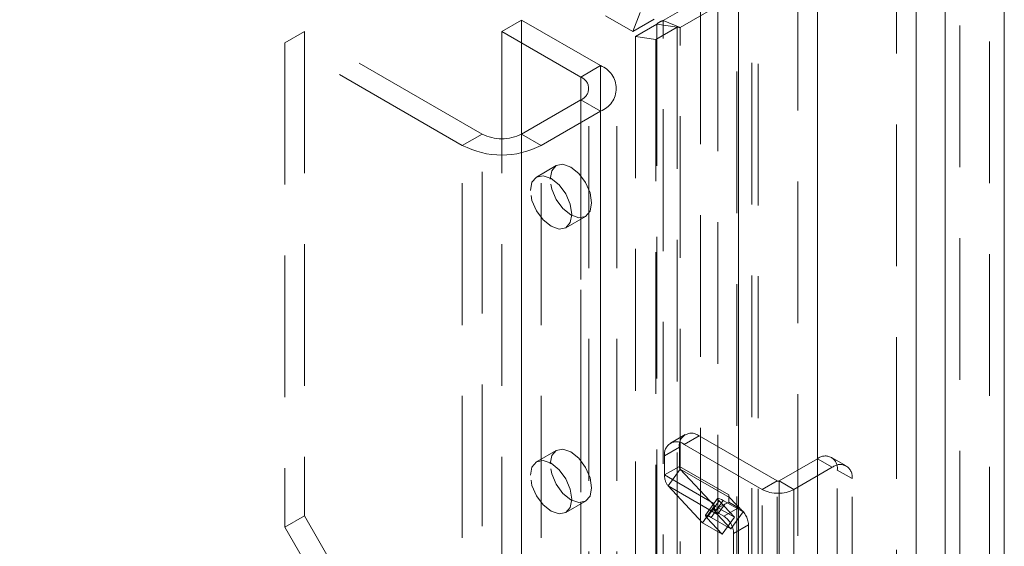
# Model space of a CAD drawing. Units: millimetres. Extents: x 0 to 420, y 0 to 297.
# Drawn here: x 350 to 359, y 178 to 183 of the extents above; entities that cross this region are included whole.
import ezdxf

# ---------------------------------------------------------------- set-up
doc = ezdxf.new("R2010")
doc.units = ezdxf.units.MM
doc.linetypes.add('HIDDEN', pattern=[1.905, 1.27, -0.635])

msp = doc.modelspace()

# ---------------------------------------------------------------- linework, layer by layer
at = {"color": 7, "linetype": 'HIDDEN', "lineweight": 0}
for p, q in [((271.4431, 231.7908), (355.8289, 183.0759)), ((359.024, 184.8918), (359.024, 103.5439)), ((358.7588, 103.7552), (358.7588, 184.6805)), ((358.1905, 184.1483), (358.1905, 176.2891)), ((356.953, 103.4129), (356.953, 183.638)), ((357.3066, 183.638), (357.3066, 103.4129)), ((356.4354, 183.3682), (356.0991, 183.174)), ((356.589, 183.3061), (356.2527, 183.112)), ((356.4355, 183.3357), (356.4355, 107.2075)), ((356.8934, 107.2306), (356.8934, 183.3588)), ((355.8952, 183.2467), (355.8289, 183.0759)), ((356.5891, 183.2736), (356.5891, 107.1454)), ((356.7608, 107.1541), (356.7608, 183.2822)), ((354.8317, 183.1783), (354.6549, 183.0762)), ((355.5388, 182.7701), (354.8317, 183.1783)), ((354.8317, 183.1783), (354.8317, 109.1793)), ((356.019, 183.1856), (355.8289, 183.0759)), ((356.044, 183.1425), (355.8539, 183.0328)), ((356.2251, 183.1145), (356.0351, 183.0048)), ((356.2251, 183.1145), (356.044, 183.1425)), ((356.044, 183.1425), (356.044, 106.7096)), ((356.2527, 183.112), (356.0991, 183.174)), ((356.0991, 106.8143), (356.0991, 183.174)), ((356.2251, 183.1145), (356.2251, 106.6816)), ((356.2527, 106.7522), (356.2527, 183.112)), ((352.8872, 183.0762), (352.7104, 182.9742)), ((354.4781, 182.1578), (352.8872, 183.0762)), ((352.8872, 183.0762), (352.8872, 178.7383)), ((355.362, 182.668), (354.6549, 183.0762)), ((354.6549, 183.0762), (354.6549, 109.0772)), ((355.8539, 183.0328), (355.8539, 106.0002)), ((355.8539, 183.0328), (356.0351, 183.0048)), ((354.3014, 182.0557), (352.7104, 182.9742)), ((352.7104, 182.9742), (352.7104, 178.6363)), ((356.0351, 183.0048), (356.0351, 105.9722)), ((355.362, 182.668), (355.5388, 182.7701)), ((355.5388, 182.7701), (355.5388, 108.7711)), ((355.362, 182.668), (355.362, 108.669)), ((355.4352, 108.567), (355.4352, 182.566)), ((355.6852, 108.567), (355.6852, 182.566)), ((355.362, 182.4639), (354.8317, 182.1578)), ((355.362, 182.4639), (355.5388, 182.3619)), ((355.362, 108.4649), (355.362, 182.4639)), ((355.5388, 182.3619), (355.0085, 182.0557)), ((355.5388, 108.3628), (355.5388, 182.3619)), ((354.4781, 182.1578), (354.3014, 182.0557)), ((354.4781, 108.1587), (354.4781, 182.1578)), ((354.8317, 182.1578), (355.0085, 182.0557)), ((354.8317, 182.1578), (354.8317, 108.1587)), ((354.3014, 108.0567), (354.3014, 182.0557)), ((355.0085, 108.0567), (355.0085, 182.0557)), ((355.1424, 181.8746), (354.9656, 181.7726)), ((355.2281, 181.3179), (355.4049, 181.42)), ((356.2977, 179.4655), (356.1651, 179.389)), ((356.4227, 179.4532), (356.2901, 179.3766)), ((356.4227, 179.4532), (357.121, 179.0501)), ((355.1424, 179.3229), (354.9656, 179.2209)), ((356.1133, 179.2745), (356.2459, 179.3511)), ((356.2459, 179.1807), (356.2459, 179.3511)), ((356.2901, 179.3766), (356.9884, 178.9735)), ((356.1133, 179.1041), (356.1133, 179.2745)), ((357.4833, 179.2491), (357.1386, 179.0501)), ((357.6159, 179.1725), (357.4833, 179.2491)), ((357.7409, 179.1849), (357.6083, 179.2614)), ((356.2459, 179.1807), (356.1133, 179.1041)), ((356.2539, 179.156), (356.1453, 179.0055)), ((356.2459, 179.1807), (356.6879, 178.9256)), ((356.6958, 178.9009), (356.2539, 179.156)), ((356.2539, 179.156), (356.5615, 178.8263)), ((357.6159, 179.1725), (357.2712, 178.9735)), ((357.6601, 179.147), (357.7927, 179.0704)), ((357.6601, 177.7129), (357.6601, 179.147)), ((356.1133, 179.1041), (356.5553, 178.849)), ((357.7927, 177.6364), (357.7927, 179.0704)), ((356.1453, 179.0055), (356.5872, 178.7504)), ((356.1453, 179.0055), (356.4529, 178.6758)), ((357.121, 179.0501), (356.9884, 178.9735)), ((356.9884, 175.6563), (356.9884, 178.9735)), ((357.121, 175.7329), (357.121, 179.0501)), ((357.1386, 179.0501), (357.2712, 178.9735)), ((357.1386, 179.0501), (357.1386, 175.7329)), ((357.2712, 178.9735), (357.2712, 175.6563)), ((356.5884, 178.8931), (356.4798, 178.7426)), ((356.6879, 178.9256), (356.6879, 178.8898)), ((356.6958, 178.9009), (356.6879, 178.8898)), ((356.6879, 178.8898), (356.6879, 178.8612)), ((356.8159, 178.7723), (356.6958, 178.9009)), ((355.2281, 178.7662), (355.4049, 178.8683)), ((356.4529, 178.6758), (356.5615, 178.8263)), ((356.6014, 178.871), (356.4928, 178.7205)), ((356.5305, 178.7238), (356.6391, 178.8743)), ((356.5553, 178.849), (356.5553, 178.7847)), ((356.5643, 178.7899), (356.5553, 178.7847)), ((356.5615, 178.8263), (356.7383, 178.7243)), ((356.6524, 178.8408), (356.5643, 178.7899)), ((356.6524, 178.8408), (356.5872, 178.7504)), ((356.7383, 178.7243), (356.6014, 178.871)), ((356.6391, 178.8743), (356.8159, 178.7723)), ((356.7762, 178.8102), (356.6437, 178.7336)), ((356.6879, 178.8612), (356.6524, 178.8408)), ((356.6879, 178.8612), (356.7762, 178.8102)), ((352.8872, 178.7383), (352.7104, 178.6363)), ((352.8872, 178.7383), (353.771, 177.2074)), ((356.6297, 178.5738), (356.4928, 178.7205)), ((356.5305, 178.7238), (356.7073, 178.6217)), ((356.5553, 178.7847), (356.6437, 178.7336)), ((356.7073, 178.6217), (356.5872, 178.7504)), ((356.6297, 178.5738), (356.7383, 178.7243)), ((356.7073, 178.6217), (356.8159, 178.7723)), ((352.7104, 178.6363), (353.5943, 177.1054)), ((356.4529, 178.6758), (356.6297, 178.5738)), ((356.732, 178.5805), (356.8646, 178.6571)), ((356.8646, 178.6571), (356.8646, 177.9222)), ((356.732, 178.5805), (356.732, 177.8456))]:
    msp.add_line(p, q, dxfattribs=at)
at = {"color": 7, "linetype": 'Continuous', "lineweight": 15}
for p, q in [((359.1565, 184.8153), (359.1565, 103.4674)), ((358.6262, 184.604), (358.6262, 103.6787)), ((358.3672, 184.0462), (358.3672, 176.187)), ((356.7762, 103.3108), (356.7762, 183.536)), ((357.4833, 103.3108), (357.4833, 183.536))]:
    msp.add_line(p, q, dxfattribs=at)
at = {"color": 7, "linetype": 'HIDDEN', "lineweight": 0, "flags": 128}
for points in [[(355.088, 181.7544), (355.1022, 181.8283), (355.1424, 181.8746), (355.2026, 181.8863), (355.2736, 181.8616), (355.3447, 181.8043), (355.4049, 181.7231), (355.4451, 181.6303), (355.4593, 181.5401), (355.4451, 181.4663), (355.4049, 181.42), (355.3447, 181.4083), (355.2736, 181.433), (355.2026, 181.4903), (355.1424, 181.5715), (355.1022, 181.6643), (355.088, 181.7544)], [(354.9112, 181.6524), (354.9254, 181.7263), (354.9656, 181.7726), (355.0258, 181.7843), (355.0969, 181.7596), (355.1679, 181.7023), (355.2281, 181.621), (355.2683, 181.5283), (355.2825, 181.4381), (355.2683, 181.3642), (355.2281, 181.3179), (355.1679, 181.3062), (355.0969, 181.3309), (355.0258, 181.3882), (354.9656, 181.4695), (354.9254, 181.5622), (354.9112, 181.6524)], [(355.088, 179.2028), (355.1022, 179.2766), (355.1424, 179.3229), (355.2026, 179.3346), (355.2736, 179.3099), (355.3447, 179.2526), (355.4049, 179.1714), (355.4451, 179.0786), (355.4593, 178.9885), (355.4451, 178.9146), (355.4049, 178.8683), (355.3447, 178.8566), (355.2736, 178.8813), (355.2026, 178.9386), (355.1424, 179.0198), (355.1022, 179.1126), (355.088, 179.2028)], [(354.9112, 179.1007), (354.9254, 179.1746), (354.9656, 179.2209), (355.0258, 179.2326), (355.0969, 179.2079), (355.1679, 179.1506), (355.2281, 179.0693), (355.2683, 178.9766), (355.2825, 178.8864), (355.2683, 178.8125), (355.2281, 178.7662), (355.1679, 178.7545), (355.0969, 178.7792), (355.0258, 178.8365), (354.9656, 178.9178), (354.9254, 179.0105), (354.9112, 179.1007)], [(356.6391, 178.8743), (356.6228, 178.8832), (356.6091, 178.8897), (356.5985, 178.8935), (356.5914, 178.8945), (356.5881, 178.8926), (356.5887, 178.8879), (356.5932, 178.8806), (356.6014, 178.871)], [(356.4928, 178.7205), (356.4846, 178.7301), (356.4801, 178.7374), (356.4795, 178.7421), (356.4828, 178.744), (356.4899, 178.743), (356.5005, 178.7392), (356.5142, 178.7327), (356.5305, 178.7238)]]:
    msp.add_lwpolyline(points, dxfattribs=at)
at = {"color": 7, "linetype": 'HIDDEN', "lineweight": 0}
for centre, radius, start, end in [((356.1395, 183.0396), 0.1404, 106.76029, 132.88425), ((356.2211, 182.9193), 0.1952, 80.70943, 88.82839), ((355.4613, 182.566), 0.2183, 290.78342, 69.21658), ((355.3233, 182.566), 0.1092, 290.78342, 69.21658), ((354.6549, 182.4989), 0.3843, 242.60967, 297.39033), ((354.6549, 182.7381), 0.7685, 242.60967, 297.39033), ((356.3537, 179.3686), 0.1092, 50.79671, 189.21404), ((356.2211, 179.292), 0.1092, 50.79671, 189.21404), ((357.5524, 179.1645), 0.1092, 350.78596, 129.20329), ((356.2816, 179.1786), 0.0357, 176.69647, 219.22198), ((357.6849, 179.0879), 0.1092, 350.78596, 129.20329), ((356.256, 179.0959), 0.143, 176.69647, 219.22198), ((357.1298, 179.2465), 0.3074, 242.60967, 297.39033), ((357.1298, 179.0671), 0.0192, 242.60967, 297.39033), ((356.7235, 178.9235), 0.0357, 176.69647, 219.22198), ((356.7373, 178.8465), 0.182, 179.20518, 198.12756), ((356.6686, 178.8241), 0.1098, 198.17839, 222.17562), ((356.6727, 178.6483), 0.1921, 2.60548, 57.39452), ((356.5401, 178.5718), 0.1921, 2.60548, 57.39452)]:
    msp.add_arc(centre, radius, start, end, dxfattribs=at)

doc.saveas('drawing.dxf')
